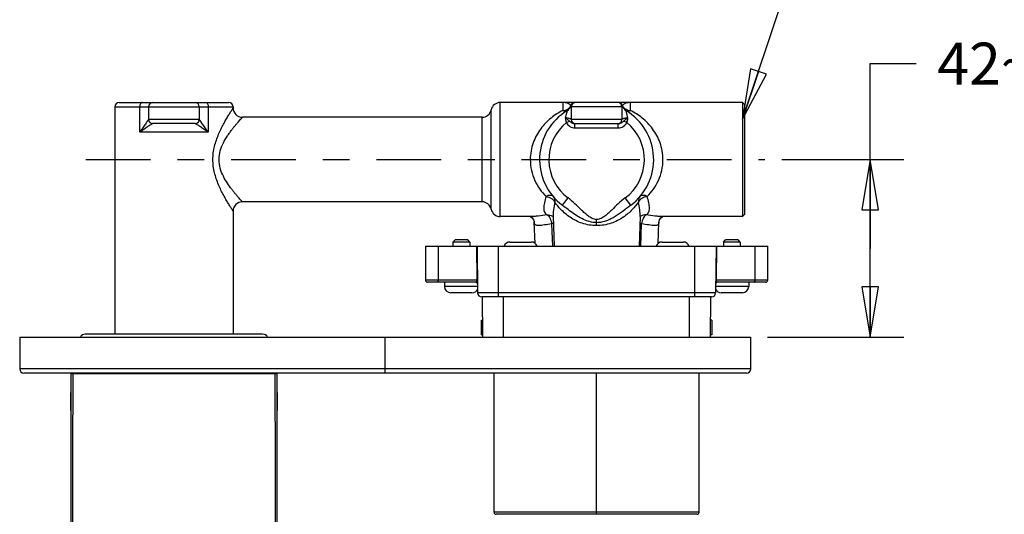
# Model space of a CAD drawing. Units: inches. Extents: x 0 to 11.7, y 0 to 8.3.
# Drawn here: x 2.4 to 6, y 3 to 4.8 of the extents above; entities that cross this region are included whole.
import ezdxf

# ---------------------------------------------------------------- set-up
doc = ezdxf.new("R2010")
doc.units = ezdxf.units.IN
doc.header["$LTSCALE"] = 0.64311
doc.header["$MEASUREMENT"] = 0
doc.linetypes.add('CENTER', pattern=[0.6, 0.375, -0.075, 0.075, -0.075])
for name, color, linetype in [('DEF_LAYER_ASSEM_MEMBER', 7, 'Continuous'), ('DEF_LAYER_AXIS', 7, 'Continuous'), ('DEF_LAYER_DIM', 7, 'Continuous'), ('DEF_LAYER_NOTE', 7, 'Continuous')]:
    doc.layers.add(name, color=color, linetype=linetype)
doc.styles.get("Standard").update_dxf_attribs({"font": 'txt', "width": 0.8})
doc.dimstyles.new('DIMSTYLE_1', dxfattribs={"dimtxt": 0.15625, "dimasz": 0.1875, "dimexe": 0.125, "dimexo": 0.0625, "dimgap": 0.03125, "dimtad": 0, "dimtih": 1, "dimtoh": 1, "dimdec": 3, "dimlfac": 2.5, "dimzin": 4, "dimdsep": 46, "dimtxsty": 'Standard', "dimblk": 'CLOSED', "dimblk1": 'CLOSED', "dimblk2": 'CLOSED', "dimcen": 0.09, "dimadec": 0, "dimazin": 0, "dimtfac": 1, "dimtdec": 3, "dimtofl": 0, "dimtmove": 0, "dimatfit": 3, "dimldrblk": 'CLOSED', "dimfxl": 0, "dimtolj": 1, "dimtzin": 4, "dimarcsym": 0})
doc.dimstyles.get("Standard").update_dxf_attribs({"dimtxt": 0.15625, "dimasz": 0.1875, "dimexe": 0.125, "dimexo": 0.0625, "dimgap": 0.09, "dimtad": 0, "dimtih": 1, "dimtoh": 1, "dimdec": 3, "dimzin": 4, "dimdsep": 46, "dimtxsty": 'Standard', "dimblk": 'CLOSED', "dimblk1": 'CLOSED', "dimblk2": 'CLOSED', "dimcen": 0.09, "dimadec": 0, "dimazin": 0, "dimtp": 0.001, "dimtm": 0.001, "dimtfac": 1, "dimtdec": 3, "dimtofl": 0, "dimtmove": 0, "dimatfit": 3, "dimldrblk": 'CLOSED', "dimfxl": 0, "dimtolj": 1, "dimtzin": 4, "dimarcsym": 0})

# ---------------------------------------------------------------- blocks, each defined once
blk = doc.blocks.new('_CLOSED')
at = {"color": 0, "linetype": 'ByBlock'}
for p, q in [((0, 0), (-1, 0.167)), ((-1, 0.167), (-1, -0.167)), ((-1, -0.167), (0, 0)), ((-1, 0), (0, 0))]:
    blk.add_line(p, q, dxfattribs=at)
blk = doc.blocks.new('*D1')
at = {"layer": 'DEF_LAYER_DIM', "color": 2, "linetype": 'Continuous'}
for p, q in [((5.5462, 3.9624), (5.5462, 4.6505)), ((5.5462, 4.6505), (5.718, 4.6505)), ((5.2166, 4.2931), (5.6712, 4.2931)), ((5.5462, 4.2931), (5.5462, 3.9624)), ((5.5462, 3.6317), (5.5462, 3.9624)), ((5.1641, 3.6317), (5.6712, 3.6317))]:
    blk.add_line(p, q, dxfattribs=at)
at = {"layer": 'DEF_LAYER_DIM', "color": 2, "linetype": 'Continuous', "xscale": 0.1875, "yscale": 0.1875, "zscale": 0.1875}
for p, rotation in [((5.5462, 4.2931), 90.0000000231), ((5.5462, 3.6317), 270.0000000231)]:
    blk.add_blockref('_CLOSED', p, dxfattribs=dict(at, rotation=rotation))
at = {"layer": 'DEF_LAYER_DIM', "color": 2, "linetype": 'Continuous', "insert": (5.7962, 4.7286), "char_height": 0.15625, "width": 0.625, "attachment_point": 1, "line_spacing_factor": 0.9}
blk.add_mtext('42~52', dxfattribs=at)

msp = doc.modelspace()

# ---------------------------------------------------------------- linework, layer by layer
at = {"layer": 'DEF_LAYER_ASSEM_MEMBER', "color": 7, "linetype": 'Continuous'}
for p, q in [((2.7315, 4.48997), (2.7315, 3.64289)), ((2.74725, 4.50572), (3.1567, 4.50572)), ((2.85749, 4.48997), (2.85749, 4.44273)), ((3.04646, 4.48997), (3.04646, 4.44273)), ((3.17245, 4.48997), (3.17245, 4.48525)), ((4.44643, 4.50572), (4.16772, 4.50572)), ((4.43229, 4.48997), (4.43229, 4.44273)), ((5.07009, 4.50572), (4.44804, 4.50572)), ((4.62127, 4.48997), (4.62127, 4.44273)), ((5.07009, 4.50572), (5.07009, 4.08052)), ((5.07796, 4.49785), (5.07009, 4.50572)), ((5.07796, 4.49785), (5.07796, 4.0884)), ((4.0999, 4.4506), (3.20709, 4.4506)), ((3.03072, 4.42698), (2.87324, 4.42698)), ((4.44621, 4.42698), (4.60735, 4.42698)), ((4.0999, 4.13564), (3.20709, 4.13564)), ((3.17245, 4.101), (3.17245, 3.64289)), ((4.28159, 4.08052), (4.16772, 4.08052)), ((4.27891, 4.08052), (4.28136, 4.07964)), ((4.36206, 4.08177), (4.36428, 4.07942)), ((4.36428, 4.07942), (4.36469, 4.07869)), ((4.36459, 4.08159), (4.36847, 3.97029)), ((4.68897, 4.08159), (4.68508, 3.97029)), ((4.68887, 4.07857), (4.68988, 4.08023)), ((4.68988, 4.08023), (4.69158, 4.08183)), ((5.07009, 4.08052), (4.77197, 4.08052)), ((4.77213, 4.07961), (4.77362, 4.08024)), ((5.07796, 4.0884), (5.07009, 4.08052)), ((4.29727, 3.9801), (4.29448, 4.05997)), ((4.75629, 3.9801), (4.75908, 4.05997)), ((3.88898, 3.97029), (3.88898, 3.8443)), ((3.88898, 3.97029), (5.16458, 3.97029)), ((3.99134, 3.98604), (3.99922, 3.99391)), ((3.99135, 3.98604), (3.99135, 3.97029)), ((4.05434, 3.98604), (3.99135, 3.98604)), ((4.04646, 3.99391), (3.99922, 3.99391)), ((4.05434, 3.98604), (4.04647, 3.99391)), ((4.05434, 3.98604), (4.05434, 3.97029)), ((4.0819, 3.97029), (4.08341, 3.79692)), ((4.20395, 3.98604), (4.28269, 3.98604)), ((4.77087, 3.98604), (4.84961, 3.98604)), ((4.97166, 3.97029), (4.97015, 3.79692)), ((4.99922, 3.98604), (5.00709, 3.99391)), ((4.99922, 3.98604), (4.99922, 3.97029)), ((5.06221, 3.98604), (4.99922, 3.98604)), ((5.05434, 3.99391), (5.00709, 3.99391)), ((5.06222, 3.98604), (5.05434, 3.99391)), ((5.06221, 3.98604), (5.06221, 3.97029)), ((5.16458, 3.8443), (5.16458, 3.97029)), ((4.07526, 3.83643), (3.89686, 3.83643)), ((3.95985, 3.83643), (3.95985, 3.82068)), ((5.1567, 3.83643), (4.9783, 3.83643)), ((5.09371, 3.83643), (5.09371, 3.82068)), ((4.06221, 3.79706), (3.98347, 3.79706)), ((4.9544, 3.78131), (4.09916, 3.78131)), ((4.10289, 3.63171), (4.10158, 3.78131)), ((4.95067, 3.63171), (4.95198, 3.78131)), ((5.07009, 3.79706), (4.99135, 3.79706)), ((4.09809, 3.64014), (4.09761, 3.6947)), ((4.09761, 3.6947), (4.10234, 3.6947)), ((4.95595, 3.6947), (4.95122, 3.6947)), ((4.95595, 3.6947), (4.95547, 3.64014)), ((3.28237, 3.64289), (2.62158, 3.64289)), ((4.09809, 3.64014), (4.10281, 3.64014)), ((4.95547, 3.64014), (4.95074, 3.64014)), ((2.37715, 3.63171), (5.10161, 3.63171)), ((2.37717, 3.63171), (2.37717, 3.51355)), ((5.10158, 3.51355), (5.10158, 3.63171)), ((5.08584, 3.49781), (2.39292, 3.49781)), ((2.56793, 3.49466), (2.56793, 3.4054)), ((2.56795, 3.35813), (2.56846, 3.49467)), ((3.33564, 3.49467), (3.33615, 3.35813)), ((3.33617, 3.38862), (3.33617, 3.49466)), ((4.1449, 2.97974), (4.1449, 3.49781)), ((4.90868, 2.97974), (4.90868, 3.49781)), ((2.56793, 3.4054), (2.56792, 3.3527)), ((3.33617, 3.35047), (3.33617, 3.38862)), ((2.56792, 3.3527), (2.56792, 3.34927)), ((4.9008, 2.97186), (4.15277, 2.97186))]:
    msp.add_line(p, q, dxfattribs=at)
at = {"layer": 'DEF_LAYER_ASSEM_MEMBER', "color": 9, "linetype": 'Continuous'}
for p, q in [((2.7315, 4.48997), (3.17245, 4.48997)), ((2.82434, 4.39549), (2.82433, 4.48997)), ((3.07962, 4.48997), (3.07961, 4.39549)), ((4.13381, 4.10808), (4.13381, 4.47816)), ((4.16772, 4.08052), (4.16772, 4.50572)), ((4.4008, 4.50572), (4.4008, 4.47605)), ((4.43122, 4.49405), (4.43059, 4.49437)), ((4.62127, 4.48997), (4.43229, 4.48997)), ((4.62297, 4.49437), (4.62234, 4.49405)), ((4.65276, 4.47605), (4.65276, 4.50572)), ((3.04646, 4.44273), (2.85749, 4.44273)), ((4.0999, 4.13564), (4.0999, 4.4506)), ((4.62127, 4.44273), (4.43229, 4.44273)), ((4.41405, 4.43081), (4.42531, 4.43677)), ((4.44621, 4.41123), (4.44621, 4.42698)), ((4.44621, 4.41123), (4.60735, 4.41123)), ((4.60735, 4.41123), (4.60735, 4.42698)), ((4.63951, 4.43081), (4.62825, 4.43677)), ((3.07961, 4.39549), (2.82434, 4.39549)), ((3.1183, 4.19895), (3.11807, 4.19951)), ((4.36465, 4.1556), (4.36485, 4.15536)), ((4.39967, 4.12271), (4.42038, 4.15048)), ((4.65389, 4.12271), (4.63318, 4.15048)), ((4.359, 4.05428), (4.36214, 3.97029)), ((4.52678, 4.04709), (4.52678, 4.07015)), ((4.69142, 3.97029), (4.69456, 4.05428)), ((3.93604, 3.97029), (3.93604, 3.8443)), ((4.07913, 3.97029), (4.08023, 3.8443)), ((4.16064, 3.78131), (4.16064, 3.97029)), ((4.89292, 3.78131), (4.89292, 3.97029)), ((4.97333, 3.8443), (4.97443, 3.97029)), ((5.11752, 3.8443), (5.11752, 3.97029)), ((4.08023, 3.8443), (3.88898, 3.8443)), ((4.0832, 3.82068), (3.95985, 3.82068)), ((4.08023, 3.8443), (4.083, 3.84437)), ((5.09371, 3.82068), (4.97036, 3.82068)), ((4.97333, 3.8443), (4.97056, 3.84437)), ((5.16458, 3.8443), (4.97333, 3.8443)), ((4.97015, 3.79692), (4.08341, 3.79692)), ((4.18032, 3.63171), (4.18032, 3.78131)), ((4.87324, 3.63171), (4.87324, 3.78131)), ((3.73938, 3.49781), (3.73938, 3.63171)), ((5.10158, 3.51355), (2.37717, 3.51355)), ((2.56794, 3.49466), (2.56793, 3.49466)), ((2.56802, 3.49466), (2.56793, 3.35813)), ((2.56802, 3.49466), (2.56794, 3.49466)), ((2.56813, 3.49466), (2.56802, 3.49466)), ((2.56846, 3.49466), (2.56813, 3.49466)), ((2.56862, 3.49467), (2.56846, 3.49467)), ((2.57292, 3.49466), (2.56862, 3.49467)), ((2.57633, 3.49466), (2.57292, 3.49466)), ((2.57633, 3.49466), (2.57633, 3.49781)), ((3.32777, 3.49466), (2.57633, 3.49466)), ((3.32777, 3.49466), (3.32777, 3.49781)), ((3.33015, 3.49466), (3.32777, 3.49466)), ((3.33564, 3.49467), (3.33015, 3.49466)), ((3.33608, 3.49466), (3.33564, 3.49466)), ((3.33617, 3.49466), (3.33608, 3.49466)), ((3.33617, 3.35813), (3.33608, 3.49466)), ((4.52679, 2.97186), (4.52679, 3.49781)), ((2.56793, 3.35813), (2.56792, 3.35017)), ((3.33617, 3.3508), (3.33617, 3.35813)), ((4.90868, 2.97974), (4.1449, 2.97974))]:
    msp.add_line(p, q, dxfattribs=at)
at = {"layer": 'DEF_LAYER_ASSEM_MEMBER', "color": 7, "linetype": 'Continuous'}
for points in [[(4.28136, 4.07964), (4.28692, 4.07582), (4.29193, 4.06921), (4.29424, 4.06232), (4.29448, 4.05997)], [(4.75908, 4.05997), (4.75932, 4.06231), (4.7616, 4.06915), (4.76657, 4.07576), (4.77213, 4.07961)]]:
    msp.add_lwpolyline(points, dxfattribs=at)
for centre, radius, start, end in [((2.74725, 4.48997), 0.01575, 90, 180), ((2.87324, 4.48997), 0.01575, 90, 180), ((3.03072, 4.48997), 0.01575, 0, 90), ((3.1567, 4.48997), 0.01575, 0, 90), ((3.20709, 4.48525), 0.03465, 179.99827, 270.00156), ((4.0999, 4.48525), 0.03465, 270, 348.19711), ((4.16772, 4.47108), 0.03465, 90, 168.19711), ((4.4008, 4.50219), 0.0315, 301.07494, 345.01386), ((4.44643, 4.48997), 0.01575, 90.00218, 165.01173), ((4.44804, 4.48997), 0.01575, 90, 180), ((4.60552, 4.48997), 0.01575, 0, 90), ((4.60713, 4.48997), 0.01575, 14.98936, 90.00267), ((4.65276, 4.50219), 0.0315, 194.99005, 238.92705), ((2.87324, 4.44273), 0.01575, 180, 270), ((3.03072, 4.44273), 0.01575, 270, 0), ((4.52678, 4.29312), 0.2126, 121.07294, 233.27934), ((4.44804, 4.44273), 0.01575, 180, 270), ((4.60552, 4.44273), 0.01575, 270, 0), ((4.52678, 4.29312), 0.2126, 306.72076, 58.92705), ((3.20709, 4.101), 0.03465, 89.99896, 180.00117), ((4.0999, 4.101), 0.03465, 11.80289, 90), ((4.16772, 4.11517), 0.03465, 191.80289, 270), ((4.20395, 3.96241), 0.02362, 90, 159.99961), ((4.28269, 3.96241), 0.02362, 20.00039, 90), ((4.77087, 3.96241), 0.02362, 90, 159.99961), ((4.84961, 3.96241), 0.02362, 20.00039, 90), ((3.89686, 3.8443), 0.00787, 180, 270), ((3.98347, 3.82068), 0.02362, 180, 270), ((4.07526, 3.82856), 0.00787, 0.5, 90), ((4.9783, 3.82856), 0.00787, 90, 179.5), ((5.07009, 3.82068), 0.02362, 270, 0), ((5.1567, 3.8443), 0.00787, 270, 0), ((4.06221, 3.82068), 0.02362, 270, 335.84417), ((4.09916, 3.79706), 0.01575, 180.5, 270), ((4.9544, 3.79706), 0.01575, 270, 359.5), ((4.99135, 3.82068), 0.02362, 204.15583, 270), ((2.62158, 3.62226), 0.02063, 90, 152.6112), ((3.28237, 3.62226), 0.02063, 27.3888, 90), ((2.39292, 3.51355), 0.01575, 180, 270), ((2.57108, 3.49466), 0.00315, 90, 180.00809), ((3.33302, 3.49466), 0.00315, 359.99196, 90), ((5.08584, 3.51355), 0.01575, 270, 0), ((75.29176, 3.03997), 72.72451, 179.7493396, 180.3155535), ((-69.34178, 3.04006), 72.67862, 359.6841741, 0.2507458), ((4.15277, 2.97974), 0.00787, 180, 270), ((4.9008, 2.97974), 0.00787, 270, 0)]:
    msp.add_arc(centre, radius, start, end, dxfattribs=at)
at = {"layer": 'DEF_LAYER_ASSEM_MEMBER', "color": 9, "linetype": 'Continuous'}
for centre, radius, start, end in [((4.4008, 4.5124), 0.03635, 269.99389, 285.32864), ((4.40741, 4.50361), 0.02496, 331.77652, 338.25177), ((4.64615, 4.50361), 0.02496, 201.74819, 208.22247), ((4.65276, 4.5124), 0.03635, 254.67402, 270.0061), ((2.87312, 4.44274), 0.01573, 180.03269, 188.87711), ((2.87333, 4.44277), 0.01594, 188.85712, 199.32196), ((3.03062, 4.44277), 0.01594, 340.67881, 351.14019), ((3.03083, 4.44274), 0.01573, 351.12019, 359.96723), ((2.87307, 4.44269), 0.01567, 199.36293, 209.70358), ((2.87321, 4.44277), 0.01583, 209.71661, 220.0251), ((2.87312, 4.4427), 0.01572, 220.04427, 229.91864), ((2.87318, 4.44278), 0.01582, 229.93959, 241.46265), ((2.87307, 4.44259), 0.0156, 241.48028, 250.10166), ((3.03088, 4.44259), 0.0156, 289.89893, 298.52002), ((3.03077, 4.44278), 0.01582, 298.53765, 310.06156), ((3.03083, 4.4427), 0.01572, 310.08251, 319.95655), ((3.03074, 4.44277), 0.01583, 319.97573, 330.28436), ((3.03088, 4.44269), 0.01567, 330.29738, 340.63785), ((4.52678, 4.29312), 0.17795, 129.30785, 233.28045), ((4.52678, 4.29312), 0.17795, 306.72022, 50.69213), ((4.3438, 4.13797), 0.02731, 24.60846, 39.55488), ((4.39728, 2.94788), 1.10707, 91.63607, 91.98137), ((4.65336, 2.85545), 1.19954, 88.03194, 88.35062), ((2.57161, 3.49466), 0.00315, 89.98901, 179.79325), ((3.33249, 3.49466), 0.00315, 0.20682, 90.01099)]:
    msp.add_arc(centre, radius, start, end, dxfattribs=at)
for points, knots in [([(2.83345, 4.50572), (2.83222, 4.50572), (2.82948, 4.50465), (2.82661, 4.50094), (2.82475, 4.49586), (2.82433, 4.492), (2.82433, 4.48997)], [0, 0, 0, 0, 0.1868148, 0.4155058, 0.6928132, 1, 1, 1, 1]), ([(3.0705, 4.50572), (3.07173, 4.50572), (3.07447, 4.50465), (3.07734, 4.50094), (3.0792, 4.49586), (3.07962, 4.492), (3.07962, 4.48997)], [0, 0, 0, 0, 0.1868148, 0.4155058, 0.6928132, 1, 1, 1, 1]), ([(3.11834, 4.38739), (3.12113, 4.394), (3.12694, 4.40668), (3.13614, 4.42467), (3.14518, 4.44095), (3.15245, 4.45331), (3.15782, 4.46214), (3.16135, 4.46785), (3.16449, 4.47285), (3.16717, 4.47707), (3.1691, 4.48007), (3.17036, 4.48203), (3.17109, 4.48315), (3.17164, 4.48403), (3.17208, 4.48465), (3.17228, 4.48505), (3.17244, 4.4852), (3.17245, 4.48525)], [0, 0, 0, 0, 0.1922143, 0.373642, 0.5412313, 0.6910939, 0.7578024, 0.8180882, 0.8711226, 0.916065, 0.9521113, 0.9665556, 0.9784857, 0.9878332, 0.9945595, 0.9986275, 1, 1, 1, 1]), ([(4.4008, 4.47605), (4.38528, 4.46815), (4.3549, 4.4486), (4.31572, 4.40835), (4.29201, 4.36486), (4.28141, 4.32507), (4.27954, 4.30383), (4.27954, 4.29312)], [0, 0, 0, 0, 0.2265319, 0.4662209, 0.7242082, 0.8606745, 1, 1, 1, 1]), ([(4.43059, 4.49437), (4.42919, 4.49624), (4.42516, 4.4995), (4.41532, 4.50424), (4.40664, 4.50572), (4.4008, 4.50572)], [0, 0, 0, 0, 0.2149955, 0.4638253, 1, 1, 1, 1]), ([(4.4008, 4.47605), (4.40348, 4.47463), (4.40895, 4.47264), (4.41484, 4.47388), (4.41705, 4.47522)], [0, 0, 0, 0, 0.5396287, 1, 1, 1, 1]), ([(4.41041, 4.47734), (4.41118, 4.47756), (4.4142, 4.4785), (4.41709, 4.47986), (4.4191, 4.4811)], [0, 0, 0, 0, 0.2535168, 1, 1, 1, 1]), ([(4.4191, 4.4811), (4.4202, 4.48177), (4.42429, 4.48463), (4.42765, 4.48855), (4.4294, 4.49181)], [0, 0, 0, 0, 0.2581688, 1, 1, 1, 1]), ([(4.43229, 4.48997), (4.43229, 4.49049), (4.43217, 4.49126), (4.43191, 4.4922), (4.43171, 4.49281), (4.43151, 4.49329), (4.43138, 4.49371), (4.43126, 4.49386), (4.43124, 4.49406), (4.43122, 4.49405)], [0, 0, 0, 0, 0.3692105, 0.5403534, 0.6933482, 0.821689, 0.9189608, 0.9794171, 1, 1, 1, 1]), ([(4.43374, 4.50026), (4.43518, 4.50195), (4.43881, 4.50474), (4.44328, 4.50572), (4.44549, 4.50572)], [0, 0, 0, 0, 0.5011938, 1, 1, 1, 1]), ([(4.61982, 4.50026), (4.61838, 4.50195), (4.61475, 4.50474), (4.61028, 4.50572), (4.60807, 4.50572)], [0, 0, 0, 0, 0.5011937, 1, 1, 1, 1]), ([(4.62234, 4.49405), (4.62231, 4.49406), (4.62231, 4.49386), (4.62218, 4.49371), (4.62205, 4.49329), (4.62185, 4.49281), (4.62165, 4.4922), (4.62139, 4.49126), (4.62127, 4.49049), (4.62127, 4.48997)], [0, 0, 0, 0, 0.020612, 0.0810049, 0.1782513, 0.3067023, 0.4596959, 0.6306297, 1, 1, 1, 1]), ([(4.65276, 4.50572), (4.64692, 4.50572), (4.63824, 4.50424), (4.6284, 4.4995), (4.62437, 4.49624), (4.62297, 4.49437)], [0, 0, 0, 0, 0.5361737, 0.7850044, 1, 1, 1, 1]), ([(4.63446, 4.4811), (4.63336, 4.48177), (4.62928, 4.48463), (4.62591, 4.48855), (4.62416, 4.49181)], [0, 0, 0, 0, 0.25817, 1, 1, 1, 1]), ([(4.64315, 4.47734), (4.64238, 4.47756), (4.63936, 4.4785), (4.63647, 4.47986), (4.63446, 4.4811)], [0, 0, 0, 0, 0.2535157, 1, 1, 1, 1]), ([(4.63651, 4.47522), (4.63872, 4.47388), (4.64461, 4.47264), (4.65008, 4.47463), (4.65276, 4.47605)], [0, 0, 0, 0, 0.460372, 1, 1, 1, 1]), ([(4.77402, 4.29312), (4.77402, 4.30383), (4.77215, 4.32507), (4.76155, 4.36486), (4.73784, 4.40835), (4.69866, 4.4486), (4.66827, 4.46815), (4.65276, 4.47605)], [0, 0, 0, 0, 0.139329, 0.275798, 0.5337861, 0.7734715, 1, 1, 1, 1]), ([(2.85739, 4.44273), (2.85732, 4.44273), (2.85715, 4.44258), (2.85689, 4.4423), (2.85653, 4.44183), (2.85587, 4.44092), (2.85487, 4.43942), (2.85348, 4.43728), (2.85185, 4.43474), (2.8493, 4.43078), (2.84574, 4.42531), (2.84105, 4.4183), (2.8359, 4.41087), (2.83032, 4.40319), (2.82638, 4.39806), (2.82434, 4.39549)], [0, 0, 0, 0, 0.0035975, 0.0105037, 0.0207228, 0.0340742, 0.0692597, 0.1141147, 0.1668323, 0.226002, 0.35904, 0.5064604, 0.6640532, 0.8291441, 1, 1, 1, 1]), ([(3.07961, 4.39549), (3.07757, 4.39806), (3.07363, 4.40319), (3.06805, 4.41087), (3.0629, 4.4183), (3.05822, 4.42531), (3.05465, 4.43078), (3.0521, 4.43474), (3.05047, 4.43728), (3.04908, 4.43942), (3.04808, 4.44092), (3.04743, 4.44183), (3.04706, 4.4423), (3.0468, 4.44258), (3.04663, 4.44273), (3.04656, 4.44273)], [0, 0, 0, 0, 0.1708526, 0.3359381, 0.4935308, 0.640955, 0.7739949, 0.8331661, 0.8858834, 0.9307394, 0.9659249, 0.9792765, 0.9894959, 0.9964025, 1, 1, 1, 1]), ([(3.11982, 4.29312), (3.11983, 4.30407), (3.12311, 4.32569), (3.13518, 4.355), (3.14811, 4.37679), (3.159, 4.39258), (3.16698, 4.40336), (3.17475, 4.41326), (3.18211, 4.42223), (3.18887, 4.43018), (3.19482, 4.437), (3.19919, 4.4419), (3.20212, 4.44515), (3.20383, 4.44703), (3.20518, 4.44852), (3.20609, 4.44949), (3.2066, 4.45008), (3.20689, 4.45035), (3.207, 4.45056), (3.20709, 4.4506)], [0, 0, 0, 0, 0.1786865, 0.35132, 0.5142799, 0.5911714, 0.6643128, 0.7330203, 0.7964862, 0.8536447, 0.9033172, 0.9441179, 0.9607471, 0.9746375, 0.9856233, 0.9935606, 0.9963617, 0.9983738, 1, 1, 1, 1]), ([(4.43229, 4.44273), (4.43229, 4.44296), (4.43168, 4.4435), (4.43048, 4.44405), (4.42849, 4.44477), (4.42588, 4.44553), (4.42263, 4.44638), (4.41727, 4.44761), (4.41296, 4.44841), (4.40991, 4.4488)], [0, 0, 0, 0, 0.0300119, 0.088697, 0.1778682, 0.2956651, 0.4394512, 0.6064481, 1, 1, 1, 1]), ([(4.41705, 4.47522), (4.41709, 4.47525), (4.41692, 4.47485), (4.41693, 4.47461), (4.41668, 4.47379), (4.41646, 4.47286), (4.41615, 4.47162), (4.41563, 4.4696), (4.41486, 4.46664), (4.41381, 4.46269), (4.41217, 4.45667), (4.41084, 4.452), (4.40991, 4.4488)], [0, 0, 0, 0, 0.0056006, 0.0221592, 0.0492736, 0.0863307, 0.1324578, 0.1867641, 0.3162534, 0.4676099, 0.6350364, 1, 1, 1, 1]), ([(4.40992, 4.4488), (4.41131, 4.44793), (4.41466, 4.44565), (4.41992, 4.44178), (4.42354, 4.43849), (4.42531, 4.43677)], [0, 0, 0, 0, 0.2515746, 0.6218863, 1, 1, 1, 1]), ([(4.40991, 4.4488), (4.41016, 4.44735), (4.41113, 4.44129), (4.41222, 4.43513), (4.41405, 4.43082)], [0, 0, 0, 0, 0.2391291, 1, 1, 1, 1]), ([(4.64364, 4.4488), (4.64059, 4.44841), (4.63518, 4.44741), (4.62893, 4.4459), (4.62507, 4.44477), (4.62308, 4.44405), (4.62188, 4.4435), (4.62127, 4.44296), (4.62127, 4.44273)], [0, 0, 0, 0, 0.3936216, 0.7043793, 0.8221752, 0.9113322, 0.9700089, 1, 1, 1, 1]), ([(4.62825, 4.43677), (4.6306, 4.43904), (4.63552, 4.44335), (4.6409, 4.44705), (4.64364, 4.4488)], [0, 0, 0, 0, 0.5010121, 1, 1, 1, 1]), ([(4.64364, 4.4488), (4.64272, 4.452), (4.64139, 4.45667), (4.63975, 4.46269), (4.6387, 4.46664), (4.63793, 4.4696), (4.63741, 4.47162), (4.6371, 4.47286), (4.63688, 4.47379), (4.63663, 4.47461), (4.63664, 4.47485), (4.63647, 4.47525), (4.63651, 4.47522)], [0, 0, 0, 0, 0.3650383, 0.5323649, 0.6837498, 0.8132151, 0.8675455, 0.9136753, 0.9507224, 0.9778509, 0.9944053, 1, 1, 1, 1]), ([(4.63951, 4.43082), (4.64013, 4.43229), (4.64209, 4.43815), (4.64287, 4.4443), (4.64364, 4.4488)], [0, 0, 0, 0, 0.2581172, 1, 1, 1, 1]), ([(2.87312, 4.42698), (2.87266, 4.42698), (2.87154, 4.42662), (2.86976, 4.42575), (2.86757, 4.42449), (2.86408, 4.42229), (2.85923, 4.41905), (2.85297, 4.41477), (2.84625, 4.41016), (2.8367, 4.40364), (2.82935, 4.39874), (2.82434, 4.39549)], [0, 0, 0, 0, 0.0240291, 0.0588565, 0.1027928, 0.1539116, 0.2717091, 0.4035911, 0.5446418, 0.6920523, 1, 1, 1, 1]), ([(3.07961, 4.39549), (3.0746, 4.39874), (3.06726, 4.40364), (3.0577, 4.41016), (3.05098, 4.41477), (3.04473, 4.41905), (3.03988, 4.42229), (3.03638, 4.42449), (3.0342, 4.42575), (3.03241, 4.42662), (3.0313, 4.42698), (3.03083, 4.42698)], [0, 0, 0, 0, 0.3079433, 0.4553542, 0.5964058, 0.7282875, 0.8460868, 0.8972066, 0.9411426, 0.9759706, 1, 1, 1, 1]), ([(4.41404, 4.43082), (4.41709, 4.42508), (4.4243, 4.4176), (4.43631, 4.41221), (4.44292, 4.41123), (4.44621, 4.41123)], [0, 0, 0, 0, 0.4975642, 0.7487125, 1, 1, 1, 1]), ([(4.42531, 4.43677), (4.42669, 4.43543), (4.42973, 4.43304), (4.43467, 4.42994), (4.44017, 4.42762), (4.44418, 4.42698), (4.44621, 4.42698)], [0, 0, 0, 0, 0.2448735, 0.4903042, 0.7415822, 1, 1, 1, 1]), ([(4.60735, 4.42698), (4.60938, 4.42698), (4.61339, 4.42762), (4.61889, 4.42994), (4.62383, 4.43304), (4.62687, 4.43543), (4.62825, 4.43677)], [0, 0, 0, 0, 0.2584143, 0.5096961, 0.7551294, 1, 1, 1, 1]), ([(4.60735, 4.41123), (4.61063, 4.41123), (4.61724, 4.41221), (4.62926, 4.4176), (4.63647, 4.42508), (4.63952, 4.43082)], [0, 0, 0, 0, 0.2512834, 0.5024349, 1, 1, 1, 1]), ([(3.09703, 4.29312), (3.09704, 4.30146), (3.09811, 4.31806), (3.10415, 4.34997), (3.11217, 4.37281), (3.11834, 4.38739)], [0, 0, 0, 0, 0.2573539, 0.5116343, 1, 1, 1, 1]), ([(3.11807, 4.19951), (3.11197, 4.21399), (3.10405, 4.23669), (3.09809, 4.26836), (3.09703, 4.28484), (3.09703, 4.29312)], [0, 0, 0, 0, 0.4884199, 0.7426461, 1, 1, 1, 1]), ([(3.20709, 4.13564), (3.207, 4.13568), (3.20689, 4.1359), (3.2066, 4.13616), (3.20609, 4.13676), (3.20518, 4.13773), (3.20382, 4.13922), (3.20211, 4.14111), (3.19918, 4.14436), (3.19481, 4.14926), (3.18886, 4.15608), (3.1821, 4.16403), (3.17474, 4.173), (3.16406, 4.18661), (3.1504, 4.20561), (3.13518, 4.23125), (3.12311, 4.26055), (3.11983, 4.28217), (3.11982, 4.29312)], [0, 0, 0, 0, 0.0016278, 0.0036425, 0.0064472, 0.0143955, 0.0253953, 0.0393006, 0.0559462, 0.0967789, 0.1464645, 0.2036338, 0.2670754, 0.3357725, 0.4857433, 0.6486676, 0.8212581, 1, 1, 1, 1]), ([(4.27954, 4.29312), (4.27954, 4.2796), (4.28253, 4.25287), (4.2952, 4.21555), (4.31407, 4.18287), (4.32986, 4.16408), (4.33823, 4.1556)], [0, 0, 0, 0, 0.2649408, 0.5217446, 0.766665, 1, 1, 1, 1]), ([(4.71533, 4.1556), (4.7237, 4.16408), (4.73949, 4.18287), (4.75836, 4.21555), (4.77103, 4.25287), (4.77402, 4.2796), (4.77402, 4.29312)], [0, 0, 0, 0, 0.2333385, 0.4782606, 0.7350625, 1, 1, 1, 1]), ([(3.17245, 4.101), (3.17244, 4.10105), (3.17228, 4.1012), (3.17208, 4.1016), (3.17164, 4.10222), (3.17109, 4.1031), (3.17035, 4.10422), (3.16909, 4.10619), (3.16716, 4.10919), (3.16448, 4.11342), (3.16133, 4.11843), (3.15779, 4.12415), (3.15242, 4.13299), (3.14515, 4.14535), (3.13611, 4.16164), (3.1269, 4.17964), (3.1211, 4.19233), (3.1183, 4.19895)], [0, 0, 0, 0, 0.001374, 0.0054477, 0.0121841, 0.0215461, 0.0334946, 0.0479585, 0.0840472, 0.1290367, 0.1821087, 0.2424104, 0.3091355, 0.4589489, 0.6264844, 0.807826, 1, 1, 1, 1]), ([(4.33823, 4.1556), (4.33601, 4.1478), (4.33295, 4.13654), (4.3304, 4.12195), (4.3297, 4.1125), (4.33033, 4.1041), (4.33258, 4.09679), (4.33673, 4.09077), (4.34057, 4.0879), (4.34265, 4.08671)], [0, 0, 0, 0, 0.3278168, 0.4706005, 0.5978026, 0.7097799, 0.8094316, 0.9031933, 1, 1, 1, 1]), ([(4.36465, 4.1556), (4.36347, 4.15699), (4.36003, 4.15928), (4.35348, 4.16014), (4.34595, 4.15891), (4.34085, 4.15689), (4.33823, 4.1556)], [0, 0, 0, 0, 0.1942172, 0.4195005, 0.689133, 1, 1, 1, 1]), ([(4.33823, 4.1556), (4.34196, 4.15518), (4.34916, 4.15322), (4.35884, 4.14858), (4.36656, 4.14234), (4.36999, 4.13705), (4.37109, 4.1344)], [0, 0, 0, 0, 0.2768021, 0.544548, 0.7882839, 1, 1, 1, 1]), ([(4.36863, 4.14934), (4.36915, 4.1482), (4.37095, 4.14344), (4.37144, 4.13821), (4.37109, 4.1344)], [0, 0, 0, 0, 0.2462723, 1, 1, 1, 1]), ([(4.52678, 4.07015), (4.52396, 4.07015), (4.51829, 4.07089), (4.5103, 4.07382), (4.50287, 4.0779), (4.49356, 4.0843), (4.48276, 4.0934), (4.46637, 4.10891), (4.44643, 4.12884), (4.42942, 4.14374), (4.42038, 4.15048)], [0, 0, 0, 0, 0.0625323, 0.1250657, 0.1875954, 0.2500998, 0.3750792, 0.5000817, 0.7500933, 1, 1, 1, 1]), ([(4.63318, 4.15048), (4.62414, 4.14374), (4.60713, 4.12884), (4.58719, 4.10891), (4.5708, 4.09341), (4.56, 4.0843), (4.55069, 4.07791), (4.54326, 4.07382), (4.53526, 4.07089), (4.5296, 4.07015), (4.52678, 4.07015)], [0, 0, 0, 0, 0.2499006, 0.4998986, 0.6248943, 0.7498689, 0.8123707, 0.8749088, 0.9374537, 1, 1, 1, 1]), ([(4.68891, 4.1556), (4.68651, 4.15278), (4.68282, 4.14593), (4.68212, 4.13821), (4.68247, 4.1344)], [0, 0, 0, 0, 0.4917996, 1, 1, 1, 1]), ([(4.71533, 4.1556), (4.7116, 4.15518), (4.7044, 4.15322), (4.69472, 4.14858), (4.687, 4.14234), (4.68357, 4.13705), (4.68247, 4.1344)], [0, 0, 0, 0, 0.2768024, 0.5445484, 0.7882845, 1, 1, 1, 1]), ([(4.71533, 4.1556), (4.71271, 4.15689), (4.70761, 4.15891), (4.70008, 4.16014), (4.69353, 4.15928), (4.69009, 4.15699), (4.68891, 4.1556)], [0, 0, 0, 0, 0.3108681, 0.5805009, 0.8057845, 1, 1, 1, 1]), ([(4.71091, 4.08671), (4.71299, 4.0879), (4.71683, 4.09077), (4.72098, 4.09679), (4.72323, 4.1041), (4.72386, 4.1125), (4.72315, 4.12195), (4.72061, 4.13654), (4.71755, 4.1478), (4.71533, 4.1556)], [0, 0, 0, 0, 0.096807, 0.1905695, 0.2902223, 0.4022008, 0.5294035, 0.6721866, 1, 1, 1, 1]), ([(4.37109, 4.1344), (4.36924, 4.12495), (4.36601, 4.1075), (4.3643, 4.08972), (4.36459, 4.08159)], [0, 0, 0, 0, 0.5423549, 1, 1, 1, 1]), ([(4.52678, 4.04709), (4.50854, 4.04709), (4.47326, 4.05298), (4.42828, 4.07563), (4.39495, 4.10398), (4.37796, 4.12468), (4.37109, 4.1344)], [0, 0, 0, 0, 0.2957459, 0.5677468, 0.8070834, 1, 1, 1, 1]), ([(4.52678, 4.05801), (4.52056, 4.05802), (4.50812, 4.05937), (4.48735, 4.0655), (4.46518, 4.07597), (4.44221, 4.09047), (4.4207, 4.10647), (4.40674, 4.11743), (4.39966, 4.12271)], [0, 0, 0, 0, 0.1285736, 0.2565447, 0.446273, 0.6330991, 0.8173752, 1, 1, 1, 1]), ([(4.68247, 4.1344), (4.6756, 4.12468), (4.65861, 4.10398), (4.62527, 4.07563), (4.5803, 4.05298), (4.54503, 4.04709), (4.52678, 4.04709)], [0, 0, 0, 0, 0.1929543, 0.4323171, 0.7042769, 1, 1, 1, 1]), ([(4.6539, 4.12271), (4.64444, 4.11566), (4.62586, 4.10086), (4.60137, 4.08371), (4.58019, 4.07201), (4.56329, 4.06464), (4.54544, 4.05936), (4.533, 4.05802), (4.52678, 4.05801)], [0, 0, 0, 0, 0.2437935, 0.4910392, 0.6165956, 0.7434618, 0.8714257, 1, 1, 1, 1]), ([(4.68897, 4.08159), (4.68926, 4.08972), (4.68755, 4.1075), (4.68432, 4.12495), (4.68247, 4.1344)], [0, 0, 0, 0, 0.4576472, 1, 1, 1, 1]), ([(4.34265, 4.08671), (4.33133, 4.08541), (4.31519, 4.08326), (4.29484, 4.08106), (4.28577, 4.08052), (4.28159, 4.08052)], [0, 0, 0, 0, 0.5566543, 0.7958032, 1, 1, 1, 1]), ([(4.34265, 4.08671), (4.346, 4.08702), (4.3528, 4.0865), (4.35904, 4.08378), (4.3618, 4.08195)], [0, 0, 0, 0, 0.5043388, 1, 1, 1, 1]), ([(4.34265, 4.08671), (4.34734, 4.08454), (4.35285, 4.07676), (4.35709, 4.06523), (4.3586, 4.05804), (4.359, 4.05428)], [0, 0, 0, 0, 0.4158981, 0.6964436, 1, 1, 1, 1]), ([(4.71091, 4.08671), (4.70756, 4.08702), (4.70076, 4.0865), (4.69452, 4.08378), (4.69176, 4.08195)], [0, 0, 0, 0, 0.5043388, 1, 1, 1, 1]), ([(4.71091, 4.08671), (4.70622, 4.08454), (4.70071, 4.07676), (4.69647, 4.06523), (4.69496, 4.05804), (4.69456, 4.05428)], [0, 0, 0, 0, 0.4158974, 0.6964432, 1, 1, 1, 1]), ([(4.77197, 4.08052), (4.76779, 4.08052), (4.75872, 4.08106), (4.73837, 4.08326), (4.72223, 4.08541), (4.71091, 4.08671)], [0, 0, 0, 0, 0.2041934, 0.4433414, 1, 1, 1, 1]), ([(4.3115, 4.04709), (4.30904, 4.04709), (4.30463, 4.04735), (4.29957, 4.04931), (4.2969, 4.0519), (4.29501, 4.05512), (4.29455, 4.05801), (4.29448, 4.05996)], [0, 0, 0, 0, 0.3043223, 0.5430807, 0.6502288, 0.7581178, 1, 1, 1, 1]), ([(4.359, 4.05428), (4.35004, 4.05275), (4.33742, 4.05022), (4.3216, 4.04769), (4.31466, 4.04709), (4.3115, 4.04709)], [0, 0, 0, 0, 0.5669473, 0.8028267, 1, 1, 1, 1]), ([(4.74206, 4.04709), (4.7389, 4.04709), (4.73196, 4.04769), (4.71614, 4.05022), (4.70351, 4.05275), (4.69456, 4.05428)], [0, 0, 0, 0, 0.1971663, 0.4330415, 1, 1, 1, 1]), ([(4.75908, 4.05996), (4.75901, 4.05801), (4.75855, 4.05512), (4.75666, 4.0519), (4.75399, 4.04931), (4.74893, 4.04735), (4.74452, 4.04709), (4.74206, 4.04709)], [0, 0, 0, 0, 0.2418788, 0.3497663, 0.4569135, 0.6956739, 1, 1, 1, 1]), ([(3.94114, 3.83643), (3.94046, 3.83643), (3.93897, 3.83693), (3.93733, 3.83878), (3.93628, 3.84134), (3.93604, 3.84329), (3.93604, 3.8443)], [0, 0, 0, 0, 0.1995109, 0.4316873, 0.7034374, 1, 1, 1, 1]), ([(4.08023, 3.8443), (4.08025, 3.84294), (4.07993, 3.84066), (4.07855, 3.83808), (4.07695, 3.83672), (4.07579, 3.83643), (4.07526, 3.83643)], [0, 0, 0, 0, 0.4003122, 0.6601445, 0.8454884, 1, 1, 1, 1]), ([(4.9783, 3.83643), (4.97777, 3.83643), (4.97661, 3.83672), (4.97501, 3.83808), (4.97363, 3.84066), (4.97331, 3.84294), (4.97333, 3.8443)], [0, 0, 0, 0, 0.1544948, 0.3398117, 0.5995895, 1, 1, 1, 1]), ([(5.11242, 3.83643), (5.1131, 3.83643), (5.11459, 3.83693), (5.11623, 3.83878), (5.11728, 3.84134), (5.11752, 3.84329), (5.11752, 3.8443)], [0, 0, 0, 0, 0.1995109, 0.4316873, 0.7034374, 1, 1, 1, 1]), ([(2.56802, 3.49466), (2.56802, 3.4952), (2.56831, 3.49631), (2.56912, 3.49711), (2.56959, 3.49738)], [0, 0, 0, 0, 0.5000056, 1, 1, 1, 1]), ([(2.65509, 0.48266), (2.65205, 0.51391), (2.6469, 0.57649), (2.63804, 0.70176), (2.62844, 0.85844), (2.61855, 1.04655), (2.61012, 1.23473), (2.60273, 1.42295), (2.59403, 1.67396), (2.58506, 1.98778), (2.57829, 2.36446), (2.5752, 2.74119), (2.57497, 3.11792), (2.57583, 3.36908), (2.57633, 3.49466)], [0, 0, 0, 0, 0.0312497, 0.0624997, 0.1249995, 0.1874995, 0.2499996, 0.3124997, 0.3749998, 0.4999997, 0.6249995, 0.7499995, 0.8749997, 1, 1, 1, 1]), ([(3.32777, 3.49466), (3.32827, 3.36908), (3.32912, 3.11792), (3.3289, 2.74119), (3.32581, 2.36446), (3.31904, 1.98778), (3.31007, 1.67396), (3.30136, 1.42295), (3.29398, 1.23473), (3.28555, 1.04655), (3.27566, 0.85844), (3.26606, 0.70176), (3.2572, 0.57649), (3.25204, 0.51391), (3.24901, 0.48266)], [0, 0, 0, 0, 0.1250003, 0.2500005, 0.3750005, 0.5000004, 0.6250003, 0.6875004, 0.7500005, 0.8125005, 0.8750005, 0.9375004, 0.9687504, 1, 1, 1, 1]), ([(3.33608, 3.49466), (3.33608, 3.4952), (3.33579, 3.49631), (3.33497, 3.49711), (3.3345, 3.49738)], [0, 0, 0, 0, 0.5000056, 1, 1, 1, 1])]:
    msp.add_open_spline(points, degree=3, knots=knots, dxfattribs=at)
for points in [[(4.43059, 4.49437), (4.4312, 4.49651), (4.4323, 4.49856), (4.43374, 4.50026)], [(4.62297, 4.49437), (4.62236, 4.49651), (4.62126, 4.49856), (4.61982, 4.50026)], [(2.56959, 3.49738), (2.57006, 3.49766), (2.57062, 3.49781), (2.57117, 3.49781)], [(3.3345, 3.49738), (3.33403, 3.49766), (3.33347, 3.49781), (3.33293, 3.49781)]]:
    msp.add_open_spline(points, degree=3, dxfattribs=at)
at = {"layer": 'DEF_LAYER_AXIS', "color": 7, "linetype": 'CENTER'}
msp.add_line((2.62374, 4.29312), (5.15411, 4.29312), dxfattribs=at)

# ---------------------------------------------------------------- dimensions: what is measured, and where the dimension line sits
at = {"layer": 'DEF_LAYER_DIM', "color": 2, "linetype": 'Continuous'}
dim = msp.add_linear_dim(base=(5.54616, 4.29312), p1=(5.10157, 3.63171), p2=(5.15411, 4.29312), angle=90, text='<>~52', dimstyle='DIMSTYLE_1', dxfattribs=at)
dim.commit()
dim.dimension.update_dxf_attribs({"geometry": '*D1', "text_midpoint": (6.10866, 4.65051), "dimtype": 160})

# ---------------------------------------------------------------- leaders
at = {"layer": 'DEF_LAYER_NOTE', "color": 2, "linetype": 'Continuous', "annotation_type": 0, "has_hookline": 1, "hookline_direction": 1, "text_width": 0.4175}
msp.add_leader([(5.07008, 4.44346), (5.29583, 5.11673), (5.54583, 5.11673)], dimstyle='Standard', override={"dimtad": 0}, dxfattribs=at)

doc.saveas('drawing.dxf')
